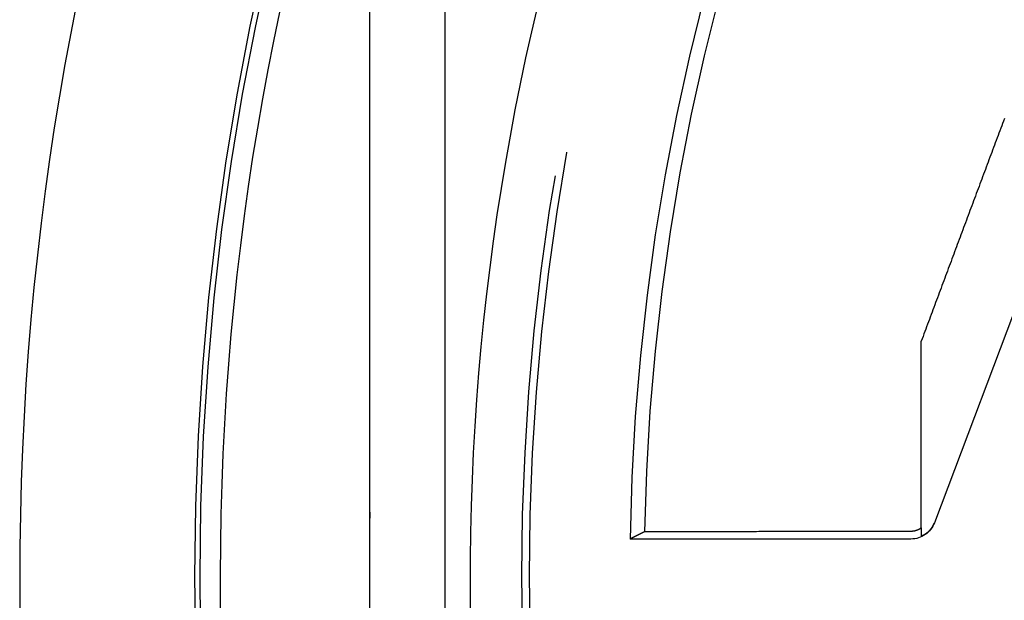
# Model space of a CAD drawing. Extents: x -59 to 290, y -231 to 1500.
# Drawn here: x -58 to -38, y 620 to 631 of the extents above; entities that cross this region are included whole.
import ezdxf

# ---------------------------------------------------------------- set-up
doc = ezdxf.new("R2010")
doc.units = 0
doc.header["$LTSCALE"] = 10
doc.linetypes.add('VERDECKT', pattern=[9.525, 6.35, -3.175])
doc.layers.get('0').update_dxf_attribs({"linetype": 'CONTINUOUS'})
doc.layers.add('STEMPEL', color=3, linetype='CONTINUOUS')

# ---------------------------------------------------------------- blocks, each defined once
blk = doc.blocks.new('A$C354DD62E')
at = {"color": 1, "linetype": 'VERDECKT', "extrusion": (0, 1, -2e-16)}
for p, q in [((-49.5, 0), (-49.5, 1344)), ((-51, 621.28409), (-51, 647.59736)), ((-36.2455, 630.33536), (-39.73726, 621.07361)), ((-40, 620.96951), (-40, 624.69753)), ((-51, 618.71591), (-51, 621.28409)), ((-40.20511, 620.75), (-45.8102, 620.75))]:
    blk.add_line(p, q, dxfattribs=at)
at = {"color": 1, "linetype": 'VERDECKT'}
for points in [[(-38.341, 629.141, 0), (-38.3591, 629.093, 0), (-38.3772, 629.044, 0), (-38.3953, 628.996, 0), (-38.4134, 628.948, 0), (-38.4315, 628.899, 0), (-38.4496, 628.851, 0), (-38.4676, 628.803, 0), (-38.4857, 628.755, 0), (-38.5038, 628.706, 0), (-38.5219, 628.658, 0), (-38.54, 628.61, 0), (-38.558, 628.561, 0), (-38.5761, 628.513, 0), (-38.5942, 628.465, 0), (-38.6122, 628.416, 0), (-38.6303, 628.368, 0), (-38.6484, 628.32, 0), (-38.6665, 628.272, 0), (-38.6845, 628.223, 0), (-38.7026, 628.175, 0), (-38.7207, 628.127, 0), (-38.7387, 628.078, 0), (-38.7568, 628.03, 0), (-38.7748, 627.982, 0), (-38.7929, 627.933, 0), (-38.811, 627.885, 0), (-38.829, 627.837, 0), (-38.8471, 627.789, 0), (-38.8651, 627.74, 0), (-38.8832, 627.692, 0), (-38.9012, 627.644, 0), (-38.9193, 627.595, 0), (-38.9373, 627.547, 0), (-38.9554, 627.499, 0), (-38.9734, 627.45, 0), (-38.9915, 627.402, 0), (-39.0095, 627.354, 0), (-39.0276, 627.306, 0), (-39.0456, 627.257, 0), (-39.0636, 627.209, 0), (-39.0817, 627.161, 0), (-39.0997, 627.112, 0), (-39.1178, 627.064, 0), (-39.1358, 627.016, 0), (-39.1538, 626.967, 0), (-39.1719, 626.919, 0), (-39.1899, 626.871, 0), (-39.2079, 626.823, 0), (-39.2259, 626.774, 0), (-39.244, 626.726, 0), (-39.262, 626.678, 0), (-39.28, 626.629, 0), (-39.2981, 626.581, 0), (-39.3161, 626.533, 0), (-39.3341, 626.485, 0), (-39.3521, 626.436, 0), (-39.3701, 626.388, 0), (-39.3882, 626.34, 0), (-39.4062, 626.291, 0), (-39.4242, 626.243, 0), (-39.4422, 626.195, 0), (-39.4602, 626.146, 0), (-39.4782, 626.098, 0), (-39.4962, 626.05, 0), (-39.5142, 626.002, 0), (-39.5323, 625.953, 0), (-39.5503, 625.905, 0), (-39.5683, 625.857, 0), (-39.5863, 625.808, 0), (-39.6043, 625.76, 0), (-39.6223, 625.712, 0), (-39.6403, 625.663, 0), (-39.6583, 625.615, 0), (-39.6763, 625.567, 0), (-39.6943, 625.519, 0), (-39.7123, 625.47, 0), (-39.7303, 625.422, 0), (-39.7482, 625.374, 0), (-39.7662, 625.325, 0), (-39.7842, 625.277, 0), (-39.8022, 625.229, 0), (-39.8202, 625.18, 0), (-39.8382, 625.132, 0), (-39.8562, 625.084, 0), (-39.8742, 625.036, 0), (-39.8921, 624.987, 0), (-39.9101, 624.939, 0), (-39.9281, 624.891, 0), (-39.9461, 624.842, 0), (-39.9641, 624.794, 0), (-39.982, 624.746, 0), (-40, 624.698, 0)], [(-40, 620.811, 0), (-39.9972, 620.812, 0), (-39.9944, 620.813, 0), (-39.9916, 620.814, 0), (-39.9888, 620.815, 0), (-39.9861, 620.816, 0), (-39.9833, 620.818, 0), (-39.9806, 620.819, 0), (-39.9778, 620.82, 0), (-39.9751, 620.821, 0), (-39.9723, 620.822, 0), (-39.9696, 620.824, 0), (-39.9669, 620.825, 0), (-39.9642, 620.826, 0), (-39.9615, 620.827, 0), (-39.9588, 620.829, 0), (-39.9561, 620.83, 0), (-39.9535, 620.831, 0), (-39.9508, 620.833, 0), (-39.9482, 620.834, 0), (-39.9455, 620.836, 0), (-39.9429, 620.837, 0), (-39.9403, 620.839, 0), (-39.9376, 620.84, 0), (-39.935, 620.841, 0), (-39.9325, 620.843, 0), (-39.9299, 620.845, 0), (-39.9273, 620.846, 0), (-39.9247, 620.848, 0), (-39.9222, 620.849, 0), (-39.9196, 620.851, 0), (-39.9171, 620.852, 0), (-39.9146, 620.854, 0), (-39.9121, 620.856, 0), (-39.9096, 620.857, 0), (-39.9071, 620.859, 0), (-39.9046, 620.861, 0), (-39.9021, 620.862, 0), (-39.8997, 620.864, 0), (-39.8973, 620.866, 0), (-39.8948, 620.867, 0), (-39.8924, 620.869, 0), (-39.89, 620.871, 0), (-39.8876, 620.873, 0), (-39.8852, 620.875, 0), (-39.8828, 620.876, 0), (-39.8805, 620.878, 0), (-39.8781, 620.88, 0), (-39.8758, 620.882, 0), (-39.8735, 620.884, 0), (-39.8712, 620.886, 0), (-39.8689, 620.888, 0), (-39.8666, 620.89, 0), (-39.8643, 620.892, 0), (-39.8621, 620.894, 0), (-39.8598, 620.896, 0), (-39.8576, 620.898, 0), (-39.8554, 620.9, 0), (-39.8532, 620.902, 0), (-39.851, 620.904, 0), (-39.8488, 620.906, 0), (-39.8466, 620.908, 0), (-39.8445, 620.91, 0), (-39.8423, 620.912, 0), (-39.8402, 620.914, 0), (-39.8381, 620.916, 0), (-39.836, 620.918, 0), (-39.8339, 620.92, 0), (-39.8319, 620.923, 0), (-39.8298, 620.925, 0), (-39.8278, 620.927, 0), (-39.8258, 620.929, 0), (-39.8238, 620.931, 0), (-39.8218, 620.934, 0), (-39.8198, 620.936, 0), (-39.8178, 620.938, 0), (-39.8159, 620.94, 0), (-39.814, 620.943, 0), (-39.812, 620.945, 0), (-39.8101, 620.947, 0), (-39.8082, 620.95, 0), (-39.8064, 620.952, 0), (-39.8045, 620.954, 0), (-39.8027, 620.957, 0), (-39.8009, 620.959, 0), (-39.799, 620.961, 0), (-39.7973, 620.964, 0), (-39.7955, 620.966, 0), (-39.7937, 620.969, 0), (-39.792, 620.971, 0), (-39.7902, 620.973, 0), (-39.7885, 620.976, 0), (-39.7868, 620.978, 0), (-39.7852, 620.981, 0), (-39.7835, 620.983, 0), (-39.7819, 620.986, 0), (-39.7802, 620.988, 0), (-39.7786, 620.991, 0), (-39.777, 620.993, 0), (-39.7754, 620.996, 0), (-39.7739, 620.998, 0), (-39.7723, 621.001, 0), (-39.7708, 621.004, 0), (-39.7693, 621.006, 0), (-39.7678, 621.009, 0), (-39.7663, 621.011, 0), (-39.7649, 621.014, 0), (-39.7634, 621.017, 0), (-39.762, 621.019, 0), (-39.7606, 621.022, 0), (-39.7592, 621.025, 0), (-39.7578, 621.027, 0), (-39.7565, 621.03, 0), (-39.7551, 621.033, 0), (-39.7538, 621.035, 0), (-39.7525, 621.038, 0), (-39.7512, 621.041, 0), (-39.75, 621.043, 0), (-39.7487, 621.046, 0), (-39.7475, 621.049, 0), (-39.7463, 621.051, 0), (-39.7451, 621.054, 0), (-39.7439, 621.057, 0), (-39.7428, 621.06, 0), (-39.7416, 621.062, 0), (-39.7405, 621.065, 0), (-39.7394, 621.068, 0), (-39.7383, 621.071, 0), (-39.7373, 621.074, 0)], [(-40.2051, 620.902, 0), (-40.2468, 620.902, 0), (-40.2885, 620.902, 0), (-40.3301, 620.902, 0), (-40.3718, 620.902, 0), (-40.4134, 620.902, 0), (-40.4551, 620.902, 0), (-40.4968, 620.902, 0), (-40.5384, 620.902, 0), (-40.5801, 620.901, 0), (-40.6217, 620.901, 0), (-40.6634, 620.901, 0), (-40.705, 620.901, 0), (-40.7467, 620.901, 0), (-40.7883, 620.901, 0), (-40.83, 620.901, 0), (-40.8716, 620.901, 0), (-40.9133, 620.901, 0), (-40.9549, 620.901, 0), (-40.9965, 620.901, 0), (-41.0382, 620.901, 0), (-41.0798, 620.901, 0), (-41.1214, 620.9, 0), (-41.1631, 620.9, 0), (-41.2047, 620.9, 0), (-41.2463, 620.9, 0), (-41.2879, 620.9, 0), (-41.3296, 620.9, 0), (-41.3712, 620.9, 0), (-41.4128, 620.9, 0), (-41.4544, 620.9, 0), (-41.496, 620.9, 0), (-41.5376, 620.9, 0), (-41.5793, 620.9, 0), (-41.6209, 620.9, 0), (-41.6625, 620.9, 0), (-41.7041, 620.899, 0), (-41.7457, 620.899, 0), (-41.7873, 620.899, 0), (-41.8289, 620.899, 0), (-41.8705, 620.899, 0), (-41.9121, 620.899, 0), (-41.9537, 620.899, 0), (-41.9953, 620.899, 0), (-42.0369, 620.899, 0), (-42.0784, 620.899, 0), (-42.12, 620.899, 0), (-42.1616, 620.899, 0), (-42.2032, 620.898, 0), (-42.2448, 620.898, 0), (-42.2864, 620.898, 0), (-42.3279, 620.898, 0), (-42.3695, 620.898, 0), (-42.4111, 620.898, 0), (-42.4527, 620.898, 0), (-42.4942, 620.898, 0), (-42.5358, 620.898, 0), (-42.5774, 620.898, 0), (-42.6189, 620.898, 0), (-42.6605, 620.898, 0), (-42.702, 620.898, 0), (-42.7436, 620.897, 0), (-42.7852, 620.897, 0), (-42.8267, 620.897, 0), (-42.8683, 620.897, 0), (-42.9098, 620.897, 0), (-42.9514, 620.897, 0), (-42.9929, 620.897, 0), (-43.0345, 620.897, 0), (-43.076, 620.897, 0), (-43.1175, 620.897, 0), (-43.1591, 620.897, 0), (-43.2006, 620.897, 0), (-43.2422, 620.897, 0), (-43.2837, 620.896, 0), (-43.3252, 620.896, 0), (-43.3667, 620.896, 0), (-43.4083, 620.896, 0), (-43.4498, 620.896, 0), (-43.4913, 620.896, 0), (-43.5328, 620.896, 0), (-43.5744, 620.896, 0), (-43.6159, 620.896, 0), (-43.6574, 620.896, 0), (-43.6989, 620.896, 0), (-43.7404, 620.896, 0), (-43.7819, 620.895, 0), (-43.8234, 620.895, 0), (-43.8649, 620.895, 0), (-43.9065, 620.895, 0), (-43.948, 620.895, 0), (-43.9895, 620.895, 0), (-44.031, 620.895, 0), (-44.0724, 620.895, 0), (-44.1139, 620.895, 0), (-44.1554, 620.895, 0), (-44.1969, 620.895, 0), (-44.2384, 620.895, 0), (-44.2799, 620.895, 0), (-44.3214, 620.894, 0), (-44.3629, 620.894, 0), (-44.4043, 620.894, 0), (-44.4458, 620.894, 0), (-44.4873, 620.894, 0), (-44.5288, 620.894, 0), (-44.5702, 620.894, 0), (-44.6117, 620.894, 0), (-44.6532, 620.894, 0), (-44.6946, 620.894, 0), (-44.7361, 620.894, 0), (-44.7776, 620.894, 0), (-44.819, 620.893, 0), (-44.8605, 620.893, 0), (-44.902, 620.893, 0), (-44.9434, 620.893, 0), (-44.9849, 620.893, 0), (-45.0263, 620.893, 0), (-45.0678, 620.893, 0), (-45.1092, 620.893, 0), (-45.1506, 620.893, 0), (-45.1921, 620.893, 0), (-45.2335, 620.893, 0), (-45.275, 620.893, 0), (-45.3164, 620.892, 0), (-45.3578, 620.892, 0), (-45.3993, 620.892, 0), (-45.4407, 620.892, 0), (-45.4821, 620.892, 0), (-45.5236, 620.892, 0)]]:
    blk.add_polyline3d(points, dxfattribs=at)
at = {"color": 1}
for points in [[(-51, 621.284, 0), (-51, 621.283, 0), (-51, 621.283, 0), (-51, 621.282, 0), (-51, 621.282, 0), (-51, 621.281, 0), (-51, 621.28, 0), (-51, 621.28, 0), (-51, 621.279, 0), (-51, 621.279, 0), (-51, 621.278, 0), (-51, 621.277, 0), (-51, 621.277, 0), (-51, 621.276, 0), (-51, 621.276, 0), (-51, 621.275, 0), (-51, 621.274, 0), (-51, 621.274, 0), (-51, 621.273, 0), (-51, 621.273, 0), (-51, 621.272, 0), (-51, 621.271, 0), (-51, 621.271, 0), (-51, 621.27, 0), (-51, 621.27, 0), (-51, 621.269, 0), (-51, 621.268, 0), (-51, 621.268, 0), (-51, 621.267, 0), (-51, 621.267, 0), (-51, 621.266, 0), (-51, 621.265, 0), (-51, 621.265, 0), (-51, 621.264, 0), (-51, 621.264, 0), (-51, 621.263, 0), (-51, 621.262, 0), (-51, 621.262, 0), (-51.0001, 621.261, 0), (-51.0001, 621.261, 0), (-51.0001, 621.26, 0), (-51.0001, 621.259, 0), (-51.0001, 621.259, 0), (-51.0001, 621.258, 0), (-51.0001, 621.258, 0), (-51.0001, 621.257, 0), (-51.0001, 621.256, 0), (-51.0001, 621.256, 0), (-51.0001, 621.255, 0), (-51.0001, 621.255, 0), (-51.0001, 621.254, 0), (-51.0001, 621.253, 0), (-51.0001, 621.253, 0), (-51.0001, 621.252, 0), (-51.0001, 621.252, 0), (-51.0001, 621.251, 0), (-51.0001, 621.25, 0), (-51.0001, 621.25, 0), (-51.0001, 621.249, 0), (-51.0001, 621.249, 0), (-51.0001, 621.248, 0), (-51.0001, 621.247, 0), (-51.0001, 621.247, 0), (-51.0001, 621.246, 0), (-51.0001, 621.246, 0), (-51.0002, 621.245, 0), (-51.0002, 621.244, 0), (-51.0002, 621.244, 0), (-51.0002, 621.243, 0), (-51.0002, 621.243, 0), (-51.0002, 621.242, 0), (-51.0002, 621.241, 0), (-51.0002, 621.241, 0), (-51.0002, 621.24, 0), (-51.0002, 621.24, 0), (-51.0002, 621.239, 0), (-51.0002, 621.238, 0), (-51.0002, 621.238, 0), (-51.0002, 621.237, 0), (-51.0002, 621.237, 0), (-51.0002, 621.236, 0), (-51.0002, 621.235, 0), (-51.0002, 621.235, 0), (-51.0002, 621.234, 0), (-51.0003, 621.234, 0), (-51.0003, 621.233, 0), (-51.0003, 621.232, 0), (-51.0003, 621.232, 0), (-51.0003, 621.231, 0), (-51.0003, 621.231, 0), (-51.0003, 621.23, 0), (-51.0003, 621.229, 0), (-51.0003, 621.229, 0), (-51.0003, 621.228, 0), (-51.0003, 621.228, 0), (-51.0003, 621.227, 0), (-51.0003, 621.226, 0), (-51.0003, 621.226, 0), (-51.0003, 621.225, 0), (-51.0004, 621.225, 0), (-51.0004, 621.224, 0), (-51.0004, 621.223, 0), (-51.0004, 621.223, 0), (-51.0004, 621.222, 0), (-51.0004, 621.222, 0), (-51.0004, 621.221, 0), (-51.0004, 621.22, 0), (-51.0004, 621.22, 0), (-51.0004, 621.219, 0), (-51.0004, 621.219, 0), (-51.0004, 621.218, 0), (-51.0004, 621.217, 0), (-51.0005, 621.217, 0), (-51.0005, 621.216, 0), (-51.0005, 621.216, 0), (-51.0005, 621.215, 0), (-51.0005, 621.214, 0), (-51.0005, 621.214, 0), (-51.0005, 621.213, 0), (-51.0005, 621.213, 0), (-51.0005, 621.212, 0), (-51.0005, 621.211, 0), (-51.0005, 621.211, 0), (-51.0005, 621.21, 0), (-51.0006, 621.21, 0), (-51.0006, 621.209, 0), (-51.0006, 621.208, 0), (-51.0006, 621.208, 0), (-51.0006, 621.207, 0), (-51.0006, 621.207, 0), (-51.0006, 621.206, 0), (-51.0006, 621.205, 0), (-51.0006, 621.205, 0), (-51.0006, 621.204, 0), (-51.0006, 621.204, 0), (-51.0007, 621.203, 0), (-51.0007, 621.202, 0), (-51.0007, 621.202, 0), (-51.0007, 621.201, 0), (-51.0007, 621.201, 0), (-51.0007, 621.2, 0), (-51.0007, 621.199, 0), (-51.0007, 621.199, 0), (-51.0007, 621.198, 0), (-51.0007, 621.198, 0), (-51.0008, 621.197, 0), (-51.0008, 621.196, 0), (-51.0008, 621.196, 0), (-51.0008, 621.195, 0), (-51.0008, 621.195, 0), (-51.0008, 621.194, 0), (-51.0008, 621.193, 0), (-51.0008, 621.193, 0), (-51.0008, 621.192, 0), (-51.0009, 621.192, 0), (-51.0009, 621.191, 0), (-51.0009, 621.19, 0), (-51.0009, 621.19, 0), (-51.0009, 621.189, 0), (-51.0009, 621.189, 0), (-51.0009, 621.188, 0), (-51.0009, 621.187, 0), (-51.0009, 621.187, 0), (-51.001, 621.186, 0), (-51.001, 621.186, 0), (-51.001, 621.185, 0), (-51.001, 621.184, 0), (-51.001, 621.184, 0), (-51.001, 621.183, 0), (-51.001, 621.183, 0), (-51.001, 621.182, 0), (-51.0011, 621.181, 0), (-51.0011, 621.181, 0), (-51.0011, 621.18, 0), (-51.0011, 621.18, 0), (-51.0011, 621.179, 0), (-51.0011, 621.178, 0), (-51.0011, 621.178, 0), (-51.0011, 621.177, 0), (-51.0012, 621.177, 0), (-51.0012, 621.176, 0), (-51.0012, 621.175, 0), (-51.0012, 621.175, 0), (-51.0012, 621.174, 0), (-51.0012, 621.174, 0), (-51.0012, 621.173, 0), (-51.0012, 621.172, 0), (-51.0013, 621.172, 0), (-51.0013, 621.171, 0), (-51.0013, 621.171, 0), (-51.0013, 621.17, 0), (-51.0013, 621.169, 0)], [(-45.5236, 620.892, 0), (-45.5266, 620.891, 0), (-45.5296, 620.889, 0), (-45.5326, 620.888, 0), (-45.5356, 620.886, 0), (-45.5386, 620.885, 0), (-45.5416, 620.883, 0), (-45.5446, 620.882, 0), (-45.5476, 620.88, 0), (-45.5507, 620.879, 0), (-45.5537, 620.877, 0), (-45.5567, 620.876, 0), (-45.5597, 620.874, 0), (-45.5627, 620.873, 0), (-45.5657, 620.871, 0), (-45.5687, 620.87, 0), (-45.5717, 620.868, 0), (-45.5748, 620.867, 0), (-45.5778, 620.865, 0), (-45.5808, 620.864, 0), (-45.5838, 620.862, 0), (-45.5868, 620.861, 0), (-45.5898, 620.859, 0), (-45.5928, 620.858, 0), (-45.5958, 620.856, 0), (-45.5989, 620.855, 0), (-45.6019, 620.853, 0), (-45.6049, 620.852, 0), (-45.6079, 620.85, 0), (-45.6109, 620.849, 0), (-45.6139, 620.847, 0), (-45.6169, 620.846, 0), (-45.62, 620.844, 0), (-45.623, 620.843, 0), (-45.626, 620.841, 0), (-45.629, 620.84, 0), (-45.632, 620.838, 0), (-45.635, 620.837, 0), (-45.6381, 620.835, 0), (-45.6411, 620.834, 0), (-45.6441, 620.832, 0), (-45.6471, 620.831, 0), (-45.6501, 620.829, 0), (-45.6531, 620.828, 0), (-45.6562, 620.826, 0), (-45.6592, 620.825, 0), (-45.6622, 620.823, 0), (-45.6652, 620.822, 0), (-45.6682, 620.82, 0), (-45.6712, 620.819, 0), (-45.6743, 620.817, 0), (-45.6773, 620.816, 0), (-45.6803, 620.814, 0), (-45.6833, 620.813, 0), (-45.6863, 620.811, 0), (-45.6893, 620.81, 0), (-45.6924, 620.808, 0), (-45.6954, 620.807, 0), (-45.6984, 620.805, 0), (-45.7014, 620.804, 0), (-45.7044, 620.802, 0), (-45.7075, 620.801, 0), (-45.7105, 620.799, 0), (-45.7135, 620.798, 0), (-45.7165, 620.796, 0), (-45.7195, 620.795, 0), (-45.7226, 620.793, 0), (-45.7256, 620.792, 0), (-45.7286, 620.79, 0), (-45.7316, 620.789, 0), (-45.7346, 620.787, 0), (-45.7377, 620.786, 0), (-45.7407, 620.784, 0), (-45.7437, 620.783, 0), (-45.7467, 620.781, 0), (-45.7497, 620.78, 0), (-45.7528, 620.778, 0), (-45.7558, 620.777, 0), (-45.7588, 620.775, 0), (-45.7618, 620.774, 0), (-45.7649, 620.772, 0), (-45.7679, 620.771, 0), (-45.7709, 620.769, 0), (-45.7739, 620.768, 0), (-45.7769, 620.766, 0), (-45.78, 620.765, 0), (-45.783, 620.763, 0), (-45.786, 620.762, 0), (-45.789, 620.76, 0), (-45.7921, 620.759, 0), (-45.7951, 620.757, 0), (-45.7981, 620.756, 0), (-45.8011, 620.754, 0), (-45.8042, 620.753, 0), (-45.8072, 620.751, 0), (-45.8102, 620.75, 0)], [(-40, 620.97, 0), (-40.0006, 620.969, 0), (-40.0012, 620.969, 0), (-40.0018, 620.968, 0), (-40.0024, 620.968, 0), (-40.003, 620.967, 0), (-40.0036, 620.967, 0), (-40.0042, 620.966, 0), (-40.0048, 620.966, 0), (-40.0054, 620.966, 0), (-40.006, 620.965, 0), (-40.0066, 620.965, 0), (-40.0072, 620.964, 0), (-40.0078, 620.964, 0), (-40.0084, 620.964, 0), (-40.009, 620.963, 0), (-40.0096, 620.963, 0), (-40.0102, 620.962, 0), (-40.0108, 620.962, 0), (-40.0115, 620.961, 0), (-40.0121, 620.961, 0), (-40.0127, 620.961, 0), (-40.0133, 620.96, 0), (-40.0139, 620.96, 0), (-40.0145, 620.959, 0), (-40.0152, 620.959, 0), (-40.0158, 620.959, 0), (-40.0164, 620.958, 0), (-40.017, 620.958, 0), (-40.0176, 620.957, 0), (-40.0183, 620.957, 0), (-40.0189, 620.957, 0), (-40.0195, 620.956, 0), (-40.0202, 620.956, 0), (-40.0208, 620.955, 0), (-40.0214, 620.955, 0), (-40.022, 620.955, 0), (-40.0227, 620.954, 0), (-40.0233, 620.954, 0), (-40.024, 620.953, 0), (-40.0246, 620.953, 0), (-40.0252, 620.953, 0), (-40.0259, 620.952, 0), (-40.0265, 620.952, 0), (-40.0272, 620.952, 0), (-40.0278, 620.951, 0), (-40.0284, 620.951, 0), (-40.0291, 620.95, 0), (-40.0297, 620.95, 0), (-40.0304, 620.95, 0), (-40.031, 620.949, 0), (-40.0317, 620.949, 0), (-40.0323, 620.948, 0), (-40.033, 620.948, 0), (-40.0336, 620.948, 0), (-40.0343, 620.947, 0), (-40.035, 620.947, 0), (-40.0356, 620.947, 0), (-40.0363, 620.946, 0), (-40.0369, 620.946, 0), (-40.0376, 620.946, 0), (-40.0383, 620.945, 0), (-40.0389, 620.945, 0), (-40.0396, 620.944, 0), (-40.0403, 620.944, 0), (-40.0409, 620.944, 0), (-40.0416, 620.943, 0), (-40.0423, 620.943, 0), (-40.0429, 620.943, 0), (-40.0436, 620.942, 0), (-40.0443, 620.942, 0), (-40.0449, 620.942, 0), (-40.0456, 620.941, 0), (-40.0463, 620.941, 0), (-40.047, 620.941, 0), (-40.0476, 620.94, 0), (-40.0483, 620.94, 0), (-40.049, 620.94, 0), (-40.0497, 620.939, 0), (-40.0504, 620.939, 0), (-40.051, 620.939, 0), (-40.0517, 620.938, 0), (-40.0524, 620.938, 0), (-40.0531, 620.938, 0), (-40.0538, 620.937, 0), (-40.0545, 620.937, 0), (-40.0552, 620.937, 0), (-40.0558, 620.936, 0), (-40.0565, 620.936, 0), (-40.0572, 620.936, 0), (-40.0579, 620.935, 0), (-40.0586, 620.935, 0), (-40.0593, 620.935, 0), (-40.06, 620.934, 0), (-40.0607, 620.934, 0), (-40.0614, 620.934, 0), (-40.0621, 620.933, 0), (-40.0628, 620.933, 0), (-40.0635, 620.933, 0), (-40.0642, 620.932, 0), (-40.0649, 620.932, 0), (-40.0656, 620.932, 0), (-40.0663, 620.931, 0), (-40.067, 620.931, 0), (-40.0677, 620.931, 0), (-40.0684, 620.931, 0), (-40.0691, 620.93, 0), (-40.0698, 620.93, 0), (-40.0705, 620.93, 0), (-40.0712, 620.929, 0), (-40.0719, 620.929, 0), (-40.0726, 620.929, 0), (-40.0734, 620.928, 0), (-40.0741, 620.928, 0), (-40.0748, 620.928, 0), (-40.0755, 620.928, 0), (-40.0762, 620.927, 0), (-40.0769, 620.927, 0), (-40.0776, 620.927, 0), (-40.0783, 620.926, 0), (-40.0791, 620.926, 0), (-40.0798, 620.926, 0), (-40.0805, 620.926, 0), (-40.0812, 620.925, 0), (-40.0819, 620.925, 0), (-40.0827, 620.925, 0), (-40.0834, 620.924, 0), (-40.0841, 620.924, 0), (-40.0848, 620.924, 0), (-40.0856, 620.924, 0), (-40.0863, 620.923, 0), (-40.087, 620.923, 0), (-40.0877, 620.923, 0), (-40.0885, 620.923, 0), (-40.0892, 620.922, 0), (-40.0899, 620.922, 0), (-40.0906, 620.922, 0), (-40.0914, 620.922, 0), (-40.0921, 620.921, 0), (-40.0928, 620.921, 0), (-40.0936, 620.921, 0), (-40.0943, 620.921, 0), (-40.095, 620.92, 0), (-40.0958, 620.92, 0), (-40.0965, 620.92, 0), (-40.0972, 620.92, 0), (-40.098, 620.919, 0), (-40.0987, 620.919, 0), (-40.0994, 620.919, 0), (-40.1002, 620.919, 0), (-40.1009, 620.918, 0), (-40.1016, 620.918, 0), (-40.1024, 620.918, 0), (-40.1031, 620.918, 0), (-40.1039, 620.917, 0), (-40.1046, 620.917, 0), (-40.1053, 620.917, 0), (-40.1061, 620.917, 0), (-40.1068, 620.917, 0), (-40.1076, 620.916, 0), (-40.1083, 620.916, 0), (-40.1091, 620.916, 0), (-40.1098, 620.916, 0), (-40.1105, 620.915, 0), (-40.1113, 620.915, 0), (-40.112, 620.915, 0), (-40.1128, 620.915, 0), (-40.1135, 620.915, 0), (-40.1143, 620.914, 0), (-40.115, 620.914, 0), (-40.1158, 620.914, 0), (-40.1165, 620.914, 0), (-40.1173, 620.914, 0), (-40.118, 620.913, 0), (-40.1188, 620.913, 0), (-40.1195, 620.913, 0), (-40.1203, 620.913, 0), (-40.121, 620.913, 0), (-40.1218, 620.912, 0), (-40.1225, 620.912, 0), (-40.1233, 620.912, 0), (-40.124, 620.912, 0), (-40.1248, 620.912, 0), (-40.1256, 620.912, 0), (-40.1263, 620.911, 0), (-40.1271, 620.911, 0), (-40.1278, 620.911, 0), (-40.1286, 620.911, 0), (-40.1293, 620.911, 0), (-40.1301, 620.91, 0), (-40.1308, 620.91, 0), (-40.1316, 620.91, 0), (-40.1324, 620.91, 0), (-40.1331, 620.91, 0), (-40.1339, 620.91, 0), (-40.1346, 620.909, 0), (-40.1354, 620.909, 0), (-40.1362, 620.909, 0), (-40.1369, 620.909, 0), (-40.1377, 620.909, 0), (-40.1384, 620.909, 0), (-40.1392, 620.909, 0), (-40.14, 620.908, 0), (-40.1407, 620.908, 0), (-40.1415, 620.908, 0), (-40.1422, 620.908, 0), (-40.143, 620.908, 0), (-40.1438, 620.908, 0), (-40.1445, 620.908, 0), (-40.1453, 620.907, 0), (-40.1461, 620.907, 0), (-40.1468, 620.907, 0), (-40.1476, 620.907, 0), (-40.1484, 620.907, 0), (-40.1491, 620.907, 0), (-40.1499, 620.907, 0), (-40.1507, 620.907, 0), (-40.1514, 620.906, 0), (-40.1522, 620.906, 0), (-40.1529, 620.906, 0), (-40.1537, 620.906, 0), (-40.1545, 620.906, 0), (-40.1552, 620.906, 0), (-40.156, 620.906, 0), (-40.1568, 620.906, 0), (-40.1575, 620.906, 0), (-40.1583, 620.905, 0), (-40.1591, 620.905, 0), (-40.1598, 620.905, 0), (-40.1606, 620.905, 0), (-40.1614, 620.905, 0), (-40.1621, 620.905, 0), (-40.1629, 620.905, 0), (-40.1637, 620.905, 0), (-40.1645, 620.905, 0), (-40.1652, 620.905, 0), (-40.166, 620.904, 0), (-40.1668, 620.904, 0), (-40.1675, 620.904, 0), (-40.1683, 620.904, 0), (-40.1691, 620.904, 0), (-40.1698, 620.904, 0), (-40.1706, 620.904, 0), (-40.1714, 620.904, 0), (-40.1721, 620.904, 0), (-40.1729, 620.904, 0), (-40.1737, 620.904, 0), (-40.1744, 620.904, 0), (-40.1752, 620.903, 0), (-40.176, 620.903, 0), (-40.1767, 620.903, 0), (-40.1775, 620.903, 0), (-40.1783, 620.903, 0), (-40.1791, 620.903, 0), (-40.1798, 620.903, 0), (-40.1806, 620.903, 0), (-40.1814, 620.903, 0), (-40.1821, 620.903, 0), (-40.1829, 620.903, 0), (-40.1837, 620.903, 0), (-40.1844, 620.903, 0), (-40.1852, 620.903, 0), (-40.186, 620.903, 0), (-40.1867, 620.903, 0), (-40.1875, 620.903, 0), (-40.1883, 620.903, 0), (-40.189, 620.903, 0), (-40.1898, 620.903, 0), (-40.1906, 620.902, 0), (-40.1913, 620.902, 0), (-40.1921, 620.902, 0), (-40.1929, 620.902, 0), (-40.1936, 620.902, 0), (-40.1944, 620.902, 0), (-40.1952, 620.902, 0), (-40.1959, 620.902, 0), (-40.1967, 620.902, 0), (-40.1975, 620.902, 0), (-40.1982, 620.902, 0), (-40.199, 620.902, 0), (-40.1998, 620.902, 0), (-40.2005, 620.902, 0), (-40.2013, 620.902, 0), (-40.2021, 620.902, 0), (-40.2028, 620.902, 0), (-40.2036, 620.902, 0), (-40.2044, 620.902, 0), (-40.2051, 620.902, 0)], [(-40, 620.97, 0), (-40, 620.968, 0), (-40, 620.967, 0), (-40, 620.965, 0), (-40, 620.964, 0), (-40, 620.962, 0), (-40, 620.961, 0), (-40, 620.959, 0), (-40, 620.958, 0), (-40, 620.957, 0), (-40, 620.955, 0), (-40, 620.954, 0), (-40, 620.952, 0), (-40, 620.951, 0), (-40, 620.949, 0), (-40, 620.948, 0), (-40, 620.946, 0), (-40, 620.945, 0), (-40, 620.943, 0), (-40, 620.942, 0), (-40, 620.94, 0), (-40, 620.939, 0), (-40, 620.937, 0), (-40, 620.936, 0), (-40, 620.934, 0), (-40, 620.933, 0), (-40, 620.931, 0), (-40, 620.93, 0), (-40, 620.928, 0), (-40, 620.926, 0), (-40, 620.925, 0), (-40, 620.923, 0), (-40, 620.922, 0), (-40, 620.92, 0), (-40, 620.919, 0), (-40, 620.917, 0), (-40, 620.915, 0), (-40, 620.914, 0), (-40, 620.912, 0), (-40, 620.911, 0), (-40, 620.909, 0), (-40, 620.907, 0), (-40, 620.906, 0), (-40, 620.904, 0), (-40, 620.902, 0), (-40, 620.901, 0), (-40, 620.899, 0), (-40, 620.898, 0), (-40, 620.896, 0), (-40, 620.894, 0), (-40, 620.893, 0), (-40, 620.891, 0), (-40, 620.889, 0), (-40, 620.888, 0), (-40, 620.886, 0), (-40, 620.884, 0), (-40, 620.882, 0), (-40, 620.881, 0), (-40, 620.879, 0), (-40, 620.877, 0), (-40, 620.876, 0), (-40, 620.874, 0), (-40, 620.872, 0), (-40, 620.87, 0), (-40, 620.869, 0), (-40, 620.867, 0), (-40, 620.865, 0), (-40, 620.863, 0), (-40, 620.862, 0), (-40, 620.86, 0), (-40, 620.858, 0), (-40, 620.856, 0), (-40, 620.854, 0), (-40, 620.853, 0), (-40, 620.851, 0), (-40, 620.849, 0), (-40, 620.847, 0), (-40, 620.845, 0), (-40, 620.843, 0), (-40, 620.842, 0), (-40, 620.84, 0), (-40, 620.838, 0), (-40, 620.836, 0), (-40, 620.834, 0), (-40, 620.832, 0), (-40, 620.83, 0), (-40, 620.828, 0), (-40, 620.826, 0), (-40, 620.824, 0), (-40, 620.823, 0), (-40, 620.821, 0), (-40, 620.819, 0), (-40, 620.817, 0), (-40, 620.815, 0), (-40, 620.813, 0), (-40, 620.811, 0)]]:
    blk.add_polyline3d(points, dxfattribs=at)
at = {"color": 1, "linetype": 'VERDECKT'}
for radius in [55.03582, 53.81596, 47.96814, 47.81634]:
    blk.add_circle((0, 620), radius, dxfattribs=at)
at = {"color": 1, "linetype": 'VERDECKT', "extrusion": (0, -2e-16, -1)}
for radius in [54.5, 54.39534]:
    blk.add_circle((0, 620), radius, dxfattribs=at)
at = {"color": 3, "linetype": 'CONTINUOUS'}
for centre, radius, start, end in [((0.01233, 619.99768), 58, 100.9326611, 260.5), ((0.01233, 619.99768), 54, 101.991277, 260.5), ((0, 620), 49, 328.643961, 211.356039)]:
    blk.add_arc(centre, radius, start, end, dxfattribs=at)
at = {"color": 1, "linetype": 'VERDECKT'}
for centre, radius, start, end in [((0.01233, 619.99768), 57, 101.126888, 260.5), ((0, 620), 56, 97.748396, 264.632641), ((0, 620), 45.81634, 130.673788, 179.062043), ((0, 620), 45.53229, 130.858374, 178.877458)]:
    blk.add_arc(centre, radius, start, end, dxfattribs=at)
at = {"color": 1, "linetype": 'VERDECKT', "extrusion": (0, -2e-16, -1)}
for centre, radius, start, end in [((0, 620), 51.01472, 284.281207, 75.718793), ((0, 620), 49.00487, 275.331538, 84.668462), ((40.20511, 621.25), 0.5, 200.656864, 270)]:
    blk.add_arc(centre, radius, start, end, dxfattribs=at)

msp = doc.modelspace()

# ---------------------------------------------------------------- block references
at = {"layer": 'STEMPEL'}
msp.add_blockref('A$C354DD62E', (0, 0), dxfattribs=at)

doc.saveas('drawing.dxf')
